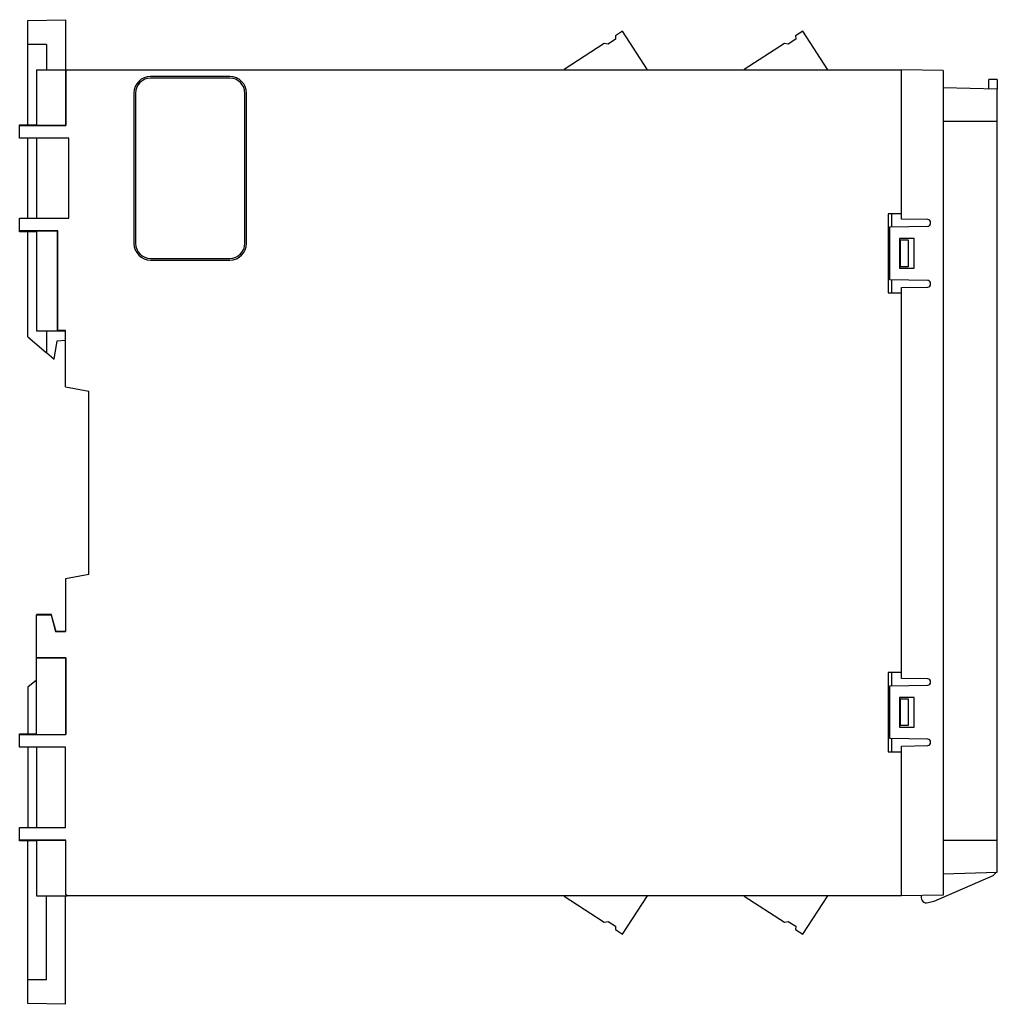
# Model space of a CAD drawing. Units: millimetres. Extents: x 17 to 134, y 46 to 164.
import ezdxf

# ---------------------------------------------------------------- set-up
doc = ezdxf.new("R2010")
doc.units = ezdxf.units.MM
doc.header["$LTSCALE"] = 13.59834
doc.layers.get('0').update_dxf_attribs({"linetype": 'CONTINUOUS'})

msp = doc.modelspace()

# ---------------------------------------------------------------- linework, layer by layer
at = {"color": 7, "linetype": 'Continuous'}
for p, q in [((18.19, 163.48), (22.69, 163.56)), ((18.19, 150.97), (18.19, 163.48)), ((22.69, 163.56), (22.69, 150.91)), ((89.47, 162.17), (88.61, 161.61)), ((92.46, 157.56), (89.47, 162.17)), ((111.07, 162.17), (110.21, 161.61)), ((114.06, 157.56), (111.07, 162.17)), ((20.39, 160.58), (18.19, 160.6)), ((20.39, 160.58), (20.39, 157.56)), ((87.28, 160.72), (82.45, 157.59)), ((87.73, 160.63), (87.28, 160.72)), ((88.63, 161.21), (87.73, 160.63)), ((88.61, 161.61), (88.63, 161.21)), ((108.88, 160.72), (104.05, 157.59)), ((109.33, 160.63), (108.88, 160.72)), ((110.23, 161.21), (109.33, 160.63)), ((110.21, 161.61), (110.23, 161.21)), ((19.19, 157.56), (19.19, 150.91)), ((19.19, 157.56), (122.89, 157.56)), ((22.73, 157.56), (22.73, 150.88)), ((122.89, 139.67), (122.89, 157.56)), ((127.89, 157.47), (122.89, 157.56)), ((127.89, 157.47), (127.89, 58.65)), ((42.39, 156.76), (32.89, 156.76)), ((42.39, 156.56), (32.89, 156.56)), ((134.36, 156.41), (133.36, 156.41)), ((133.36, 155.27), (133.36, 156.41)), ((134.36, 156.41), (134.36, 155.24)), ((30.89, 154.76), (30.89, 136.76)), ((31.09, 154.76), (31.09, 136.76)), ((44.19, 136.76), (44.19, 154.76)), ((44.4, 136.76), (44.4, 154.76)), ((134.39, 155.24), (127.89, 155.41)), ((134.39, 61.38), (134.39, 155.24)), ((127.89, 151.41), (134.39, 151.41)), ((17.19, 149.36), (17.19, 150.97)), ((17.19, 150.97), (19.19, 150.97)), ((17.19, 150.88), (22.73, 150.88)), ((19.19, 150.91), (22.69, 150.91)), ((22.69, 150.91), (22.73, 150.88)), ((23.08, 149.36), (17.19, 149.36)), ((18.19, 139.76), (18.19, 149.36)), ((19.19, 149.36), (19.19, 139.76)), ((23.08, 139.76), (23.08, 149.36)), ((17.19, 138.15), (17.19, 139.76)), ((17.19, 139.76), (23.08, 139.76)), ((122.89, 140.31), (121.29, 140.31)), ((121.29, 140.31), (121.29, 130.81)), ((121.69, 140.31), (121.69, 138.73)), ((126.05, 139.62), (122.89, 139.67)), ((21.76, 138.25), (17.19, 138.25)), ((19.19, 138.15), (17.19, 138.15)), ((18.19, 125.56), (18.19, 138.15)), ((19.19, 138.21), (19.19, 126.26)), ((21.73, 138.21), (19.19, 138.21)), ((21.76, 138.25), (21.73, 138.21)), ((21.73, 126.26), (21.73, 138.21)), ((21.76, 126.3), (21.76, 138.25)), ((121.49, 138.73), (126.05, 138.8)), ((121.49, 132.4), (121.49, 138.73)), ((124.41, 137.33), (122.67, 137.33)), ((122.67, 137.33), (122.67, 133.79)), ((122.79, 137.16), (123.7, 137.16)), ((122.79, 133.96), (122.79, 137.16)), ((123.7, 137.16), (123.7, 133.96)), ((124.4, 137.32), (124.41, 137.33)), ((124.41, 133.79), (124.41, 137.33)), ((32.89, 134.96), (42.39, 134.96)), ((32.89, 134.76), (42.39, 134.76)), ((122.67, 133.79), (124.41, 133.79)), ((123.7, 133.96), (122.79, 133.96)), ((126.05, 132.32), (121.49, 132.4)), ((121.69, 132.39), (121.69, 130.81)), ((122.89, 131.45), (126.05, 131.5)), ((122.89, 84.61), (122.89, 131.45)), ((121.29, 130.81), (122.89, 130.81)), ((21.76, 126.3), (21.73, 126.26)), ((22.69, 126.3), (21.76, 126.3)), ((22.69, 119.55), (22.69, 126.3)), ((18.19, 125.56), (20.37, 123.68)), ((19.19, 126.26), (22.69, 126.26)), ((20.39, 126.26), (20.39, 123.66)), ((21.69, 125.06), (22.69, 125.15)), ((21.31, 122.88), (21.69, 125.06)), ((20.37, 123.68), (20.37, 123.68)), ((20.39, 123.66), (21.31, 122.88)), ((22.69, 119.55), (25.49, 119.06)), ((25.49, 97.06), (25.49, 119.06)), ((25.49, 97.06), (22.69, 96.57)), ((22.69, 96.57), (22.69, 90.22)), ((20.99, 92.26), (19.19, 92.26)), ((19.19, 92.25), (20.98, 92.25)), ((19.19, 77.91), (19.19, 92.22)), ((19.19, 92.22), (20.96, 92.22)), ((20.98, 92.25), (20.96, 92.22)), ((20.96, 92.22), (21.5, 90.22)), ((20.98, 92.25), (21.52, 90.25)), ((21.2, 91.46), (20.99, 92.26)), ((21.5, 90.22), (21.52, 90.25)), ((21.5, 90.22), (22.69, 90.22)), ((21.52, 90.26), (22.69, 90.26)), ((21.52, 90.25), (22.69, 90.25)), ((22.73, 87.1), (19.19, 87.1)), ((22.69, 87.06), (19.19, 87.06)), ((22.73, 87.1), (22.69, 87.06)), ((22.69, 87.06), (22.69, 77.91)), ((22.73, 87.1), (22.73, 77.88)), ((122.89, 85.31), (121.29, 85.31)), ((121.29, 85.31), (121.29, 75.81)), ((121.69, 85.31), (121.69, 83.73)), ((19.19, 84.42), (18.19, 83.56)), ((121.49, 83.73), (126.05, 83.8)), ((126.05, 84.56), (122.89, 84.61)), ((18.19, 83.56), (18.19, 77.97)), ((121.49, 77.4), (121.49, 83.73)), ((124.41, 82.33), (122.67, 82.33)), ((122.67, 82.33), (122.67, 78.79)), ((122.79, 82.16), (123.7, 82.16)), ((122.79, 78.96), (122.79, 82.16)), ((123.7, 82.16), (123.7, 78.96)), ((124.4, 82.32), (124.41, 82.33)), ((124.41, 78.79), (124.41, 82.33)), ((17.19, 76.36), (17.19, 77.97)), ((17.19, 77.97), (19.19, 77.97)), ((19.19, 77.91), (22.69, 77.91)), ((22.69, 77.91), (22.73, 77.88)), ((122.67, 78.79), (124.41, 78.79)), ((123.7, 78.96), (122.79, 78.96)), ((17.19, 77.88), (22.73, 77.88)), ((126.05, 77.32), (121.49, 77.4)), ((121.69, 77.39), (121.69, 75.81)), ((22.69, 76.36), (17.19, 76.36)), ((18.19, 76.36), (18.19, 66.76)), ((19.19, 76.36), (19.19, 66.76)), ((22.69, 66.76), (22.69, 76.36)), ((121.29, 75.81), (122.89, 75.81)), ((122.89, 76.51), (126.05, 76.57)), ((122.89, 58.56), (122.89, 76.51)), ((17.19, 65.15), (17.19, 66.76)), ((17.19, 66.76), (22.69, 66.76)), ((22.73, 65.25), (17.19, 65.25)), ((19.19, 65.15), (17.19, 65.15)), ((18.19, 45.64), (18.19, 65.15)), ((19.19, 65.21), (19.19, 58.56)), ((22.69, 65.21), (19.19, 65.21)), ((22.73, 65.25), (22.69, 65.21)), ((22.69, 65.21), (22.69, 58.76)), ((22.73, 58.76), (22.73, 65.25)), ((134.39, 65.21), (127.89, 65.21)), ((127.89, 61.21), (134.39, 61.38)), ((133.91, 61), (134.31, 61.38)), ((126.84, 57.91), (133.91, 61)), ((19.19, 58.56), (22.89, 58.56)), ((20.39, 48.54), (20.39, 58.56)), ((22.89, 58.56), (22.69, 58.76)), ((22.69, 58.76), (22.73, 58.76)), ((22.69, 45.56), (22.69, 58.56)), ((22.73, 58.76), (22.93, 58.56)), ((122.89, 58.56), (22.93, 58.56)), ((82.45, 58.53), (87.28, 55.4)), ((89.47, 53.95), (92.46, 58.56)), ((104.05, 58.53), (108.88, 55.4)), ((111.07, 53.95), (114.06, 58.56)), ((127.89, 58.65), (122.89, 58.56)), ((125.91, 57.71), (126.84, 57.91)), ((87.28, 55.4), (87.73, 55.49)), ((87.73, 55.49), (88.63, 54.91)), ((108.88, 55.4), (109.33, 55.49)), ((109.33, 55.49), (110.23, 54.91)), ((88.63, 54.91), (88.61, 54.51)), ((88.61, 54.51), (89.47, 53.95)), ((110.23, 54.91), (110.21, 54.51)), ((110.21, 54.51), (111.07, 53.95)), ((18.19, 48.52), (20.39, 48.54)), ((22.69, 45.56), (18.19, 45.64))]:
    msp.add_line(p, q, dxfattribs=at)
for centre, radius, start, end in [((32.89, 154.76), 2, 90, 180), ((32.89, 154.76), 1.8, 90, 180), ((42.39, 154.76), 2, 0, 90), ((42.39, 154.76), 1.8, 0, 90), ((126.04, 139.27), 0.35, 350.7838, 89), ((126.04, 139.15), 0.35, 271, 9.2162), ((32.89, 136.76), 2, 180, 270), ((32.89, 136.76), 1.8, 180, 270), ((42.39, 136.76), 2, 270, 360), ((42.39, 136.76), 1.8, 270, 360), ((126.04, 131.97), 0.35, 350.7838, 89), ((126.04, 131.85), 0.35, 271, 9.2162), ((126.04, 84.21), 0.35, 355.8203, 89), ((126.04, 84.15), 0.35, 271, 4.1797), ((126.04, 76.97), 0.35, 355.8203, 89), ((126.04, 76.92), 0.35, 271, 4.1797), ((125.91, 58.36), 0.65, 156.1551, 270.2417)]:
    msp.add_arc(centre, radius, start, end, dxfattribs=at)

doc.saveas('drawing.dxf')
